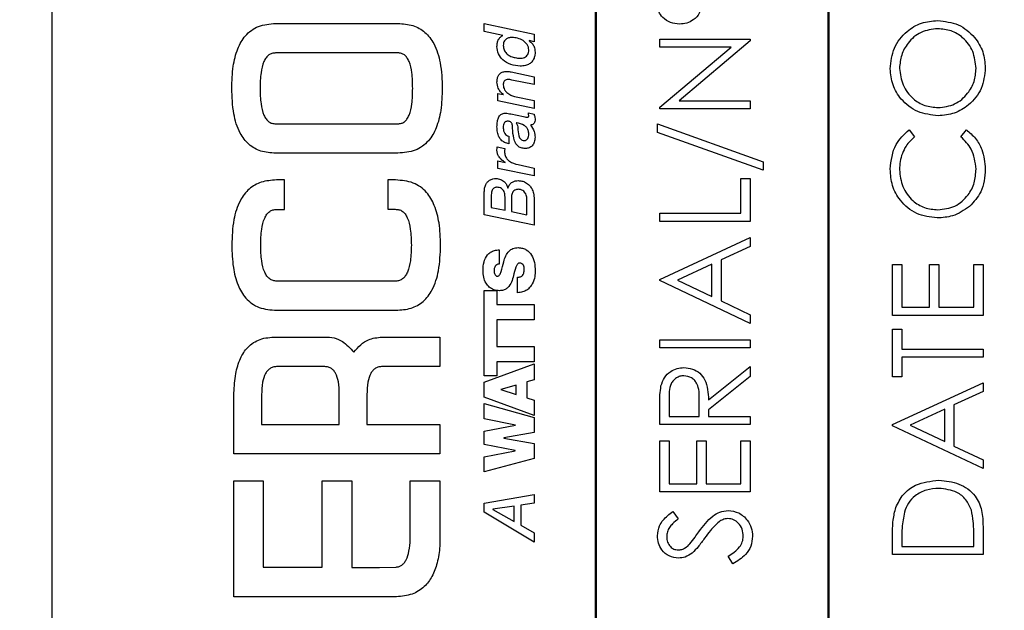
# Model space of a CAD drawing. Extents: x -75.7 to -64.9, y -45.5 to -37.3.
# Drawn here: x -68.2 to -68, y -38.1 to -38 of the extents above; entities that cross this region are included whole.
import ezdxf

# ---------------------------------------------------------------- set-up
doc = ezdxf.new("R2010")
doc.units = 0
doc.header["$LTSCALE"] = 0.125
doc.header["$MEASUREMENT"] = 0
doc.linetypes.add('PHANTOM', pattern=[0.5, 0.25, -0.05, 0.05, -0.05, 0.05, -0.05])
doc.layers.get('0').update_dxf_attribs({"linetype": 'CONTINUOUS'})

msp = doc.modelspace()

# ---------------------------------------------------------------- linework, layer by layer
at = {"color": 7, "linetype": 'Continuous'}
for p, q in [((-68.11132, -37.85149), (-68.11132, -38.37568)), ((-68.11112, -38.1388), (-68.11112, -37.85149)), ((-68.07395, -37.85149), (-68.07395, -38.1388)), ((-68.07375, -38.37568), (-68.07375, -37.85149)), ((-68.19852, -37.86146), (-68.19852, -38.36572)), ((-68.16261, -38.03944), (-68.14298, -38.03944)), ((-68.12912, -38.03944), (-68.12111, -38.04115)), ((-68.12912, -38.04072), (-68.12912, -38.03944)), ((-68.12612, -38.04136), (-68.12912, -38.04072)), ((-68.12612, -38.04138), (-68.12612, -38.04136)), ((-68.12111, -38.04115), (-68.12111, -38.04237)), ((-68.1219, -38.04219), (-68.12192, -38.04221)), ((-68.12111, -38.04237), (-68.1219, -38.04219)), ((-68.10094, -38.04195), (-68.08641, -38.04195)), ((-68.10094, -38.04326), (-68.10094, -38.04195)), ((-68.08641, -38.04225), (-68.09782, -38.05183)), ((-68.08641, -38.04195), (-68.08641, -38.04225)), ((-68.14298, -38.04417), (-68.16261, -38.04417)), ((-68.0895, -38.04326), (-68.10094, -38.04326)), ((-68.10094, -38.05286), (-68.0895, -38.04326)), ((-68.12481, -38.0472), (-68.12111, -38.04798)), ((-68.12111, -38.04926), (-68.12469, -38.04852)), ((-68.12111, -38.04798), (-68.12111, -38.04926)), ((-68.12691, -38.05068), (-68.12607, -38.05086)), ((-68.12691, -38.05188), (-68.12691, -38.05068)), ((-68.12607, -38.05086), (-68.12605, -38.05084)), ((-68.12111, -38.05308), (-68.12691, -38.05188)), ((-68.12425, -38.05115), (-68.12111, -38.0518)), ((-68.12111, -38.0518), (-68.12111, -38.05308)), ((-68.09782, -38.05183), (-68.08641, -38.05183)), ((-68.08641, -38.05183), (-68.08641, -38.05313)), ((-68.12485, -38.05396), (-68.1228, -38.05439)), ((-68.12203, -38.05378), (-68.12111, -38.05398)), ((-68.10094, -38.05313), (-68.10094, -38.05286)), ((-68.08641, -38.05313), (-68.10094, -38.05313)), ((-68.16261, -38.05554), (-68.14298, -38.05554)), ((-68.12396, -38.05538), (-68.12398, -38.05541)), ((-68.10131, -38.05555), (-68.08436, -38.06163)), ((-68.10131, -38.05693), (-68.10131, -38.05555)), ((-68.08436, -38.06301), (-68.10131, -38.05693)), ((-68.0609, -38.05649), (-68.06003, -38.05763)), ((-68.05258, -38.05763), (-68.05171, -38.05649)), ((-68.12515, -38.05755), (-68.12515, -38.05876)), ((-68.14298, -38.06025), (-68.16261, -38.06025)), ((-68.12704, -38.05925), (-68.12581, -38.05952)), ((-68.12691, -38.06151), (-68.12578, -38.06175)), ((-68.12691, -38.06272), (-68.12691, -38.06151)), ((-68.12578, -38.06175), (-68.12576, -38.06172)), ((-68.12368, -38.0621), (-68.12111, -38.06264)), ((-68.08436, -38.06163), (-68.08436, -38.06301)), ((-68.12111, -38.06392), (-68.12691, -38.06272)), ((-68.12111, -38.06264), (-68.12111, -38.06392)), ((-68.16118, -38.06456), (-68.16249, -38.06456)), ((-68.16118, -38.0693), (-68.16118, -38.06456)), ((-68.14335, -38.06456), (-68.1446, -38.06456)), ((-68.1446, -38.06456), (-68.1446, -38.06927)), ((-68.0879, -38.06431), (-68.08641, -38.06431)), ((-68.0879, -38.0699), (-68.0879, -38.06431)), ((-68.08641, -38.06431), (-68.08641, -38.07121)), ((-68.12912, -38.07013), (-68.12912, -38.06667)), ((-68.12534, -38.06586), (-68.12532, -38.06586)), ((-68.12798, -38.06696), (-68.12798, -38.06896)), ((-68.12577, -38.06942), (-68.12577, -38.06732)), ((-68.12476, -38.0675), (-68.12476, -38.06962)), ((-68.12226, -38.07015), (-68.12226, -38.06814)), ((-68.12111, -38.06767), (-68.12111, -38.07179)), ((-68.16243, -38.0693), (-68.16118, -38.0693)), ((-68.1446, -38.06927), (-68.14341, -38.06927)), ((-68.12798, -38.06896), (-68.12577, -38.06942)), ((-68.12476, -38.06962), (-68.12226, -38.07015)), ((-68.10094, -38.0699), (-68.0879, -38.0699)), ((-68.10094, -38.07121), (-68.10094, -38.0699)), ((-68.12111, -38.07179), (-68.12912, -38.07013)), ((-68.08641, -38.07121), (-68.10094, -38.07121)), ((-68.10094, -38.08052), (-68.08641, -38.07381)), ((-68.08641, -38.07381), (-68.08641, -38.07523)), ((-68.1267, -38.07576), (-68.1267, -38.07809)), ((-68.08641, -38.07523), (-68.09107, -38.07738)), ((-68.09107, -38.07738), (-68.09107, -38.08397)), ((-68.09256, -38.07807), (-68.09811, -38.08063)), ((-68.09256, -38.08326), (-68.09256, -38.07807)), ((-68.06357, -38.0781), (-68.06208, -38.0781)), ((-68.06357, -38.0863), (-68.06357, -38.0781)), ((-68.06208, -38.0781), (-68.06208, -38.08499)), ((-68.05761, -38.0781), (-68.05612, -38.0781)), ((-68.05761, -38.08499), (-68.05761, -38.0781)), ((-68.05612, -38.0781), (-68.05612, -38.08499)), ((-68.05053, -38.0781), (-68.04904, -38.0781)), ((-68.05053, -38.08499), (-68.05053, -38.0781)), ((-68.04904, -38.0781), (-68.04904, -38.0863)), ((-68.14331, -38.08079), (-68.16243, -38.08079)), ((-68.1238, -38.08265), (-68.1238, -38.08018)), ((-68.10094, -38.08071), (-68.10094, -38.08052)), ((-68.08641, -38.0876), (-68.10094, -38.08071)), ((-68.09811, -38.08063), (-68.09256, -38.08326)), ((-68.12912, -38.08231), (-68.12707, -38.08231)), ((-68.12912, -38.096), (-68.12912, -38.08231)), ((-68.12707, -38.08231), (-68.12707, -38.08456)), ((-68.09107, -38.08397), (-68.08641, -38.08618)), ((-68.16243, -38.08546), (-68.1433, -38.08546)), ((-68.12707, -38.08456), (-68.12111, -38.08456)), ((-68.12111, -38.08456), (-68.12111, -38.08702)), ((-68.06208, -38.08499), (-68.05761, -38.08499)), ((-68.05612, -38.08499), (-68.05053, -38.08499)), ((-68.12707, -38.08702), (-68.12707, -38.09129)), ((-68.12111, -38.08702), (-68.12707, -38.08702)), ((-68.08641, -38.08618), (-68.08641, -38.0876)), ((-68.04904, -38.0863), (-68.06357, -38.0863)), ((-68.06357, -38.08853), (-68.06208, -38.08853)), ((-68.06357, -38.09617), (-68.06357, -38.08853)), ((-68.06208, -38.08853), (-68.06208, -38.0917)), ((-68.16254, -38.08978), (-68.15469, -38.08978)), ((-68.14555, -38.08978), (-68.13624, -38.08978)), ((-68.13624, -38.08978), (-68.13624, -38.09451)), ((-68.10094, -38.09021), (-68.08641, -38.09021)), ((-68.10094, -38.09151), (-68.10094, -38.09021)), ((-68.08641, -38.09021), (-68.08641, -38.09151)), ((-68.12707, -38.09129), (-68.12111, -38.09129)), ((-68.12111, -38.09129), (-68.12111, -38.09376)), ((-68.08641, -38.09151), (-68.10094, -38.09151)), ((-68.06208, -38.0917), (-68.04904, -38.0917)), ((-68.04904, -38.0917), (-68.04904, -38.09301)), ((-68.12707, -38.09376), (-68.12707, -38.096)), ((-68.12111, -38.09376), (-68.12707, -38.09376)), ((-68.04904, -38.09301), (-68.06208, -38.09301)), ((-68.06208, -38.09301), (-68.06208, -38.09617)), ((-68.15483, -38.09451), (-68.16232, -38.09451)), ((-68.13624, -38.09451), (-68.14548, -38.09451)), ((-68.12912, -38.097), (-68.12111, -38.09408)), ((-68.12111, -38.09408), (-68.12111, -38.09664)), ((-68.09312, -38.09984), (-68.08641, -38.0945)), ((-68.08641, -38.0945), (-68.08641, -38.09611)), ((-68.12707, -38.096), (-68.12912, -38.096)), ((-68.12111, -38.09664), (-68.12226, -38.09698)), ((-68.08641, -38.09611), (-68.09312, -38.10145)), ((-68.06208, -38.09617), (-68.06357, -38.09617)), ((-68.12912, -38.09941), (-68.12912, -38.097)), ((-68.12397, -38.09747), (-68.12644, -38.09819)), ((-68.12644, -38.09819), (-68.12644, -38.09821)), ((-68.12644, -38.09821), (-68.12397, -38.09898)), ((-68.12397, -38.09898), (-68.12397, -38.09747)), ((-68.12226, -38.09698), (-68.12226, -38.09952)), ((-68.06357, -38.10381), (-68.04904, -38.0971)), ((-68.04904, -38.09852), (-68.0537, -38.10067)), ((-68.04904, -38.0971), (-68.04904, -38.09852)), ((-68.1693, -38.10851), (-68.1693, -38.09873)), ((-68.16485, -38.09903), (-68.16485, -38.10383)), ((-68.15238, -38.10383), (-68.15238, -38.09892)), ((-68.14794, -38.09899), (-68.14794, -38.10383)), ((-68.12111, -38.10236), (-68.12912, -38.09941)), ((-68.12226, -38.09952), (-68.12111, -38.09988)), ((-68.12111, -38.09988), (-68.12111, -38.10236)), ((-68.09945, -38.09978), (-68.09945, -38.10251)), ((-68.09461, -38.10251), (-68.09459, -38.09985)), ((-68.12912, -38.10289), (-68.12912, -38.10045)), ((-68.12912, -38.10045), (-68.12111, -38.1027)), ((-68.10094, -38.10381), (-68.10094, -38.1009)), ((-68.09312, -38.10145), (-68.09312, -38.10251)), ((-68.05519, -38.10136), (-68.06074, -38.10392)), ((-68.05519, -38.10655), (-68.05519, -38.10136)), ((-68.0537, -38.10067), (-68.0537, -38.10726)), ((-68.12411, -38.10389), (-68.12912, -38.10289)), ((-68.12111, -38.1027), (-68.12111, -38.1051)), ((-68.09945, -38.10251), (-68.09461, -38.10251)), ((-68.09312, -38.10251), (-68.08641, -38.10251)), ((-68.08641, -38.10251), (-68.08641, -38.10381)), ((-68.16485, -38.10383), (-68.15238, -38.10383)), ((-68.14794, -38.10383), (-68.13624, -38.10383)), ((-68.13624, -38.10383), (-68.13624, -38.10851)), ((-68.12912, -38.10485), (-68.12411, -38.10391)), ((-68.12912, -38.10703), (-68.12912, -38.10485)), ((-68.12411, -38.10391), (-68.12411, -38.10389)), ((-68.08641, -38.10381), (-68.10094, -38.10381)), ((-68.06357, -38.104), (-68.06357, -38.10381)), ((-68.04904, -38.11089), (-68.06357, -38.104)), ((-68.06074, -38.10392), (-68.05519, -38.10655)), ((-68.12111, -38.1051), (-68.12599, -38.10596)), ((-68.12599, -38.10596), (-68.12599, -38.10599)), ((-68.12599, -38.10599), (-68.12111, -38.10683)), ((-68.10094, -38.10642), (-68.09945, -38.10642)), ((-68.10094, -38.11462), (-68.10094, -38.10642)), ((-68.09945, -38.10642), (-68.09945, -38.11331)), ((-68.09498, -38.10642), (-68.09349, -38.10642)), ((-68.09498, -38.11331), (-68.09498, -38.10642)), ((-68.09349, -38.10642), (-68.09349, -38.11331)), ((-68.0879, -38.10642), (-68.08641, -38.10642)), ((-68.0879, -38.11331), (-68.0879, -38.10642)), ((-68.08641, -38.10642), (-68.08641, -38.11462)), ((-68.12417, -38.10799), (-68.12912, -38.10703)), ((-68.12912, -38.10899), (-68.12417, -38.10802)), ((-68.12417, -38.10802), (-68.12417, -38.10799)), ((-68.12111, -38.10683), (-68.12111, -38.10924)), ((-68.0537, -38.10726), (-68.04904, -38.10947)), ((-68.13624, -38.10851), (-68.1693, -38.10851)), ((-68.12912, -38.11142), (-68.12912, -38.10899)), ((-68.12111, -38.10924), (-68.12912, -38.11142)), ((-68.04904, -38.10947), (-68.04904, -38.11089)), ((-68.16932, -38.11282), (-68.16459, -38.11282)), ((-68.16932, -38.13146), (-68.16932, -38.11282)), ((-68.16459, -38.11282), (-68.16459, -38.12673)), ((-68.15516, -38.11282), (-68.15039, -38.11282)), ((-68.15516, -38.12673), (-68.15516, -38.11282)), ((-68.15039, -38.11282), (-68.15039, -38.12677)), ((-68.141, -38.11282), (-68.13624, -38.11282)), ((-68.141, -38.12225), (-68.141, -38.11282)), ((-68.13624, -38.11282), (-68.13624, -38.12332)), ((-68.09945, -38.11331), (-68.09498, -38.11331)), ((-68.09349, -38.11331), (-68.0879, -38.11331)), ((-68.12912, -38.11641), (-68.12111, -38.11502)), ((-68.12111, -38.11502), (-68.12111, -38.11644)), ((-68.08641, -38.11462), (-68.10094, -38.11462)), ((-68.12912, -38.11789), (-68.12912, -38.11641)), ((-68.1243, -38.11691), (-68.12771, -38.11741)), ((-68.12771, -38.11741), (-68.12771, -38.11743)), ((-68.12771, -38.11743), (-68.1243, -38.11936)), ((-68.1243, -38.11936), (-68.1243, -38.11691)), ((-68.12111, -38.11644), (-68.12323, -38.11677)), ((-68.12323, -38.11677), (-68.12323, -38.11995)), ((-68.12111, -38.12269), (-68.12912, -38.11789)), ((-68.09885, -38.11779), (-68.09796, -38.11896)), ((-68.12323, -38.11995), (-68.12111, -38.12119)), ((-68.04904, -38.12018), (-68.04904, -38.12468)), ((-68.12111, -38.12119), (-68.12111, -38.12269)), ((-68.06357, -38.12468), (-68.06357, -38.12175)), ((-68.05053, -38.12338), (-68.05053, -38.12171)), ((-68.06208, -38.12235), (-68.06208, -38.12338)), ((-68.06208, -38.12338), (-68.05053, -38.12338)), ((-68.08921, -38.12617), (-68.08995, -38.12494)), ((-68.04904, -38.12468), (-68.06357, -38.12468)), ((-68.16459, -38.12673), (-68.15516, -38.12673)), ((-68.15039, -38.12677), (-68.14592, -38.12677)), ((-68.14592, -38.12677), (-68.14328, -38.12669)), ((-68.1432, -38.13146), (-68.16932, -38.13146))]:
    msp.add_line(p, q, dxfattribs=at)
at = {"color": 7, "linetype": 'PHANTOM', "ltscale": 8}
msp.add_circle((-67.69738, -38.12082), 0.71955, dxfattribs=at)
at = {"color": 7, "linetype": 'Continuous'}
for points, knots in [([(-68.09775, -38.03953), (-68.09825, -38.03949), (-68.09925, -38.0394), (-68.10042, -38.03859), (-68.10119, -38.03754), (-68.10127, -38.03676), (-68.10131, -38.03637)], [0, 0, 0, 0, 0.280231, 0.559911, 0.780031, 1, 1, 1, 1]), ([(-68.09423, -38.03637), (-68.0943, -38.03686), (-68.09444, -38.03785), (-68.09545, -38.03888), (-68.09659, -38.03945), (-68.09737, -38.0395), (-68.09775, -38.03953)], [0, 0, 0, 0, 0.278945, 0.558737, 0.779223, 1, 1, 1, 1]), ([(-68.16965, -38.04985), (-68.16961, -38.04866), (-68.16955, -38.04651), (-68.16884, -38.04361), (-68.16756, -38.04128), (-68.16537, -38.03965), (-68.16356, -38.03951), (-68.16261, -38.03944)], [0, 0, 0, 0, 0.2496683, 0.4537814, 0.6231873, 0.8032754, 1, 1, 1, 1]), ([(-68.14298, -38.03944), (-68.14216, -38.03949), (-68.1406, -38.03959), (-68.13852, -38.04077), (-68.13694, -38.04288), (-68.13599, -38.04602), (-68.1359, -38.04847), (-68.13585, -38.04985)], [0, 0, 0, 0, 0.170483, 0.324256, 0.485242, 0.712373, 1, 1, 1, 1]), ([(-68.06394, -38.0467), (-68.06382, -38.04557), (-68.06359, -38.04329), (-68.06152, -38.04074), (-68.05899, -38.0392), (-68.0572, -38.03905), (-68.05631, -38.03897)], [0, 0, 0, 0, 0.279767, 0.559358, 0.779571, 1, 1, 1, 1]), ([(-68.05631, -38.03897), (-68.05518, -38.0391), (-68.05293, -38.03936), (-68.05043, -38.04143), (-68.04889, -38.04393), (-68.04874, -38.0457), (-68.04867, -38.04659)], [0, 0, 0, 0, 0.2796304, 0.5593429, 0.7795972, 1, 1, 1, 1]), ([(-68.12707, -38.04313), (-68.12706, -38.04292), (-68.12704, -38.04252), (-68.12685, -38.042), (-68.12653, -38.0416), (-68.12626, -38.04146), (-68.12612, -38.04138)], [0, 0, 0, 0, 0.294754, 0.567009, 0.77616, 1, 1, 1, 1]), ([(-68.05631, -38.04028), (-68.05724, -38.04039), (-68.05908, -38.04061), (-68.06108, -38.04238), (-68.06224, -38.04447), (-68.06238, -38.04592), (-68.06245, -38.04664)], [0, 0, 0, 0, 0.279468, 0.55887, 0.779516, 1, 1, 1, 1]), ([(-68.05016, -38.04664), (-68.05026, -38.04572), (-68.05047, -38.04387), (-68.05206, -38.04173), (-68.05413, -38.04048), (-68.05559, -38.04034), (-68.05631, -38.04028)], [0, 0, 0, 0, 0.27983, 0.559389, 0.779654, 1, 1, 1, 1]), ([(-68.12333, -38.04628), (-68.12385, -38.04623), (-68.12488, -38.04614), (-68.12611, -38.0454), (-68.12693, -38.04434), (-68.12702, -38.04354), (-68.12707, -38.04313)], [0, 0, 0, 0, 0.286997, 0.562979, 0.77485, 1, 1, 1, 1]), ([(-68.12196, -38.04368), (-68.12198, -38.04353), (-68.122, -38.04322), (-68.12228, -38.04267), (-68.12287, -38.04214), (-68.12373, -38.04179), (-68.12454, -38.04167), (-68.1252, -38.04173), (-68.12562, -38.04194), (-68.12589, -38.04224), (-68.12604, -38.04258), (-68.12605, -38.04284), (-68.12606, -38.04297)], [0, 0, 0, 0, 0.0801828, 0.1564713, 0.3114983, 0.4748252, 0.6332707, 0.7266477, 0.8119713, 0.8682652, 0.9290892, 1, 1, 1, 1]), ([(-68.12606, -38.04297), (-68.12603, -38.04322), (-68.12599, -38.04369), (-68.12556, -38.04428), (-68.12499, -38.04467), (-68.12431, -38.04491), (-68.12364, -38.04501), (-68.12307, -38.04501), (-68.12264, -38.0449), (-68.12232, -38.0447), (-68.12211, -38.04441), (-68.12198, -38.04407), (-68.12197, -38.04382), (-68.12196, -38.04368)], [0, 0, 0, 0, 0.122672, 0.23524, 0.350161, 0.470932, 0.594969, 0.687755, 0.756402, 0.818401, 0.872993, 0.932115, 1, 1, 1, 1]), ([(-68.12192, -38.04221), (-68.12174, -38.04235), (-68.1214, -38.04261), (-68.12102, -38.04324), (-68.12098, -38.04373), (-68.12095, -38.04403)], [0, 0, 0, 0, 0.31812, 0.590546, 1, 1, 1, 1]), ([(-68.16261, -38.04417), (-68.16281, -38.04418), (-68.1632, -38.0442), (-68.16374, -38.04448), (-68.16418, -38.04495), (-68.16468, -38.04588), (-68.16505, -38.04756), (-68.16509, -38.04901), (-68.16511, -38.04985)], [0, 0, 0, 0, 0.086222, 0.169278, 0.258891, 0.362962, 0.632474, 1, 1, 1, 1]), ([(-68.1406, -38.04985), (-68.14062, -38.04901), (-68.14065, -38.04755), (-68.141, -38.04588), (-68.14148, -38.04494), (-68.1419, -38.04448), (-68.14242, -38.0442), (-68.14279, -38.04418), (-68.14298, -38.04417)], [0, 0, 0, 0, 0.3720873, 0.6438014, 0.7476999, 0.8360612, 0.9167911, 1, 1, 1, 1]), ([(-68.12095, -38.04403), (-68.12096, -38.04418), (-68.12097, -38.04452), (-68.12111, -38.04506), (-68.12141, -38.04558), (-68.1219, -38.04598), (-68.12255, -38.04624), (-68.12305, -38.04627), (-68.12333, -38.04628)], [0, 0, 0, 0, 0.1217032, 0.2739616, 0.444601, 0.5951923, 0.7738388, 1, 1, 1, 1]), ([(-68.12707, -38.04884), (-68.12706, -38.04865), (-68.12704, -38.04828), (-68.12686, -38.0478), (-68.12655, -38.04742), (-68.12609, -38.04718), (-68.12572, -38.04716), (-68.12553, -38.04715)], [0, 0, 0, 0, 0.227285, 0.41629, 0.58424, 0.780816, 1, 1, 1, 1]), ([(-68.12553, -38.04715), (-68.1254, -38.04715), (-68.12516, -38.04715), (-68.12492, -38.04719), (-68.12481, -38.0472)], [0, 0, 0, 0, 0.567701, 1, 1, 1, 1]), ([(-68.05624, -38.05425), (-68.05736, -38.05412), (-68.0596, -38.05385), (-68.06216, -38.05186), (-68.06368, -38.04935), (-68.06386, -38.04759), (-68.06394, -38.0467)], [0, 0, 0, 0, 0.279731, 0.559327, 0.77968, 1, 1, 1, 1]), ([(-68.06245, -38.04664), (-68.06233, -38.04756), (-68.0621, -38.04939), (-68.06048, -38.05149), (-68.05842, -38.05275), (-68.05697, -38.05288), (-68.05625, -38.05295)], [0, 0, 0, 0, 0.279627, 0.55935, 0.77963, 1, 1, 1, 1]), ([(-68.05625, -38.05295), (-68.05533, -38.05283), (-68.0535, -38.05261), (-68.05152, -38.05086), (-68.05033, -38.0488), (-68.05022, -38.04736), (-68.05016, -38.04664)], [0, 0, 0, 0, 0.279416, 0.559077, 0.779478, 1, 1, 1, 1]), ([(-68.04867, -38.04659), (-68.04879, -38.04771), (-68.04904, -38.04997), (-68.05109, -38.05247), (-68.05359, -38.05402), (-68.05536, -38.05417), (-68.05624, -38.05425)], [0, 0, 0, 0, 0.2796633, 0.5593539, 0.7796364, 1, 1, 1, 1]), ([(-68.12605, -38.05084), (-68.12622, -38.0507), (-68.12655, -38.05042), (-68.12696, -38.04974), (-68.12703, -38.04919), (-68.12707, -38.04884)], [0, 0, 0, 0, 0.2811656, 0.5592033, 1, 1, 1, 1]), ([(-68.12523, -38.04843), (-68.1253, -38.04843), (-68.12547, -38.04843), (-68.12569, -38.04849), (-68.12586, -38.04862), (-68.12597, -38.04879), (-68.12605, -38.04903), (-68.12606, -38.04921), (-68.12606, -38.04931)], [0, 0, 0, 0, 0.149817, 0.356217, 0.47493, 0.612055, 0.781585, 1, 1, 1, 1]), ([(-68.12606, -38.04931), (-68.12605, -38.04945), (-68.12603, -38.04971), (-68.12584, -38.05014), (-68.12563, -38.05038), (-68.1255, -38.05053)], [0, 0, 0, 0, 0.293834, 0.571187, 1, 1, 1, 1]), ([(-68.12469, -38.04852), (-68.1248, -38.04849), (-68.12497, -38.04845), (-68.12515, -38.04843), (-68.12523, -38.04843)], [0, 0, 0, 0, 0.58858, 1, 1, 1, 1]), ([(-68.16261, -38.06025), (-68.16342, -38.0602), (-68.16496, -38.06011), (-68.16702, -38.05892), (-68.16858, -38.05681), (-68.16952, -38.05367), (-68.1696, -38.05122), (-68.16965, -38.04985)], [0, 0, 0, 0, 0.169148, 0.322153, 0.48312, 0.711034, 1, 1, 1, 1]), ([(-68.16511, -38.04985), (-68.16509, -38.05068), (-68.16505, -38.05214), (-68.16468, -38.05381), (-68.16418, -38.05475), (-68.16374, -38.05522), (-68.1632, -38.05551), (-68.16281, -38.05553), (-68.16261, -38.05554)], [0, 0, 0, 0, 0.367078, 0.636635, 0.740868, 0.830669, 0.913839, 1, 1, 1, 1]), ([(-68.13585, -38.04985), (-68.13589, -38.05103), (-68.13596, -38.05319), (-68.13667, -38.05609), (-68.13798, -38.05842), (-68.14019, -38.06005), (-68.14202, -38.06018), (-68.14298, -38.06025)], [0, 0, 0, 0, 0.248501, 0.451817, 0.620989, 0.801749, 1, 1, 1, 1]), ([(-68.14298, -38.05554), (-68.14279, -38.05553), (-68.14242, -38.05551), (-68.1419, -38.05522), (-68.14148, -38.05476), (-68.141, -38.05382), (-68.14065, -38.05214), (-68.14062, -38.05069), (-68.1406, -38.04985)], [0, 0, 0, 0, 0.0831501, 0.1640043, 0.2525624, 0.3566261, 0.6283788, 1, 1, 1, 1]), ([(-68.1255, -38.05053), (-68.12529, -38.05068), (-68.12492, -38.05097), (-68.12446, -38.0511), (-68.12425, -38.05115)], [0, 0, 0, 0, 0.544168, 1, 1, 1, 1]), ([(-68.12707, -38.05602), (-68.12706, -38.05574), (-68.12705, -38.05525), (-68.12689, -38.05465), (-68.12668, -38.05427), (-68.12646, -38.05404), (-68.1262, -38.05391), (-68.12595, -38.05385), (-68.12579, -38.05385), (-68.12572, -38.05385)], [0, 0, 0, 0, 0.2939673, 0.5068821, 0.6331237, 0.7354452, 0.8381776, 0.9269065, 1, 1, 1, 1]), ([(-68.12572, -38.05385), (-68.12557, -38.05385), (-68.12528, -38.05387), (-68.12499, -38.05393), (-68.12485, -38.05396)], [0, 0, 0, 0, 0.507833, 1, 1, 1, 1]), ([(-68.12222, -38.0545), (-68.1222, -38.0545), (-68.12214, -38.05449), (-68.12207, -38.05447), (-68.12202, -38.05443), (-68.12199, -38.05437), (-68.12197, -38.0543), (-68.12197, -38.05425), (-68.12196, -38.05423)], [0, 0, 0, 0, 0.191865, 0.361003, 0.521096, 0.655857, 0.811908, 1, 1, 1, 1]), ([(-68.12196, -38.05423), (-68.12198, -38.05414), (-68.122, -38.05399), (-68.12202, -38.05384), (-68.12203, -38.05378)], [0, 0, 0, 0, 0.559952, 1, 1, 1, 1]), ([(-68.12111, -38.05398), (-68.12107, -38.05417), (-68.12098, -38.05449), (-68.12096, -38.05483), (-68.12095, -38.05498)], [0, 0, 0, 0, 0.560533, 1, 1, 1, 1]), ([(-68.12536, -38.05513), (-68.12543, -38.05513), (-68.12555, -38.05514), (-68.12571, -38.0552), (-68.12583, -38.05529), (-68.12596, -38.05546), (-68.12605, -38.05574), (-68.12606, -38.05598), (-68.12606, -38.0561)], [0, 0, 0, 0, 0.138584, 0.258646, 0.370069, 0.481546, 0.723751, 1, 1, 1, 1]), ([(-68.1246, -38.0558), (-68.12461, -38.05572), (-68.12463, -38.05557), (-68.12473, -38.05538), (-68.12489, -38.05523), (-68.12511, -38.05514), (-68.12527, -38.05513), (-68.12536, -38.05513)], [0, 0, 0, 0, 0.207418, 0.387244, 0.556499, 0.764502, 1, 1, 1, 1]), ([(-68.1245, -38.05708), (-68.12452, -38.05684), (-68.12455, -38.05641), (-68.12458, -38.05598), (-68.1246, -38.0558)], [0, 0, 0, 0, 0.563359, 1, 1, 1, 1]), ([(-68.12398, -38.05541), (-68.12394, -38.05547), (-68.12384, -38.05559), (-68.12376, -38.05587), (-68.12373, -38.05607), (-68.12372, -38.0562)], [0, 0, 0, 0, 0.259116, 0.542841, 1, 1, 1, 1]), ([(-68.12196, -38.05721), (-68.12198, -38.057), (-68.122, -38.05662), (-68.12228, -38.05612), (-68.12289, -38.05559), (-68.12351, -38.05547), (-68.12396, -38.05538)], [0, 0, 0, 0, 0.207143, 0.382834, 0.552744, 1, 1, 1, 1]), ([(-68.1228, -38.05439), (-68.12268, -38.05442), (-68.12249, -38.05447), (-68.1223, -38.05449), (-68.12222, -38.0545)], [0, 0, 0, 0, 0.601317, 1, 1, 1, 1]), ([(-68.12095, -38.05498), (-68.12097, -38.05509), (-68.12099, -38.05532), (-68.12118, -38.05557), (-68.12143, -38.05572), (-68.1216, -38.05574), (-68.1217, -38.05575)], [0, 0, 0, 0, 0.287527, 0.552792, 0.766173, 1, 1, 1, 1]), ([(-68.1217, -38.05575), (-68.12146, -38.05608), (-68.12103, -38.05667), (-68.12098, -38.05739), (-68.12095, -38.05771)], [0, 0, 0, 0, 0.557922, 1, 1, 1, 1]), ([(-68.12515, -38.05876), (-68.12539, -38.0587), (-68.12585, -38.05858), (-68.12641, -38.05817), (-68.1268, -38.0576), (-68.12704, -38.05686), (-68.12706, -38.05631), (-68.12707, -38.05602)], [0, 0, 0, 0, 0.203138, 0.380624, 0.551742, 0.764524, 1, 1, 1, 1]), ([(-68.12606, -38.0561), (-68.12605, -38.05629), (-68.12604, -38.05664), (-68.12587, -38.05709), (-68.12555, -38.05742), (-68.12529, -38.0575), (-68.12515, -38.05755)], [0, 0, 0, 0, 0.296537, 0.561053, 0.765616, 1, 1, 1, 1]), ([(-68.1225, -38.05951), (-68.12274, -38.05949), (-68.12319, -38.05946), (-68.12376, -38.05911), (-68.12434, -38.05836), (-68.12443, -38.05761), (-68.1245, -38.05708)], [0, 0, 0, 0, 0.203027, 0.378453, 0.551037, 1, 1, 1, 1]), ([(-68.12372, -38.0562), (-68.1237, -38.05664), (-68.12367, -38.05718), (-68.12345, -38.05778), (-68.12328, -38.05803), (-68.12302, -38.05821), (-68.12281, -38.05822), (-68.12271, -38.05823)], [0, 0, 0, 0, 0.515386, 0.640866, 0.757283, 0.871336, 1, 1, 1, 1]), ([(-68.12271, -38.05823), (-68.12264, -38.05823), (-68.12252, -38.05822), (-68.1223, -38.05813), (-68.1221, -38.0579), (-68.12198, -38.05757), (-68.12197, -38.05733), (-68.12196, -38.05721)], [0, 0, 0, 0, 0.137902, 0.261037, 0.49606, 0.744864, 1, 1, 1, 1]), ([(-68.06394, -38.06283), (-68.06379, -38.06143), (-68.06351, -38.05894), (-68.0617, -38.05724), (-68.0609, -38.05649)], [0, 0, 0, 0, 0.559517, 1, 1, 1, 1]), ([(-68.05171, -38.05649), (-68.0512, -38.05693), (-68.05017, -38.05783), (-68.04894, -38.05999), (-68.04877, -38.06174), (-68.04867, -38.06281)], [0, 0, 0, 0, 0.28041, 0.560795, 1, 1, 1, 1]), ([(-68.12095, -38.05771), (-68.12098, -38.05796), (-68.12102, -38.05846), (-68.12137, -38.05907), (-68.1219, -38.05945), (-68.1223, -38.05949), (-68.1225, -38.05951)], [0, 0, 0, 0, 0.290432, 0.560037, 0.769051, 1, 1, 1, 1]), ([(-68.06003, -38.05763), (-68.06053, -38.0581), (-68.06134, -38.05888), (-68.06203, -38.0603), (-68.06239, -38.06158), (-68.06243, -38.06247), (-68.06245, -38.06291)], [0, 0, 0, 0, 0.339327, 0.559466, 0.779727, 1, 1, 1, 1]), ([(-68.05016, -38.06282), (-68.05029, -38.06169), (-68.05054, -38.05968), (-68.05195, -38.05826), (-68.05258, -38.05763)], [0, 0, 0, 0, 0.558772, 1, 1, 1, 1]), ([(-68.12707, -38.05987), (-68.12707, -38.05976), (-68.12707, -38.05955), (-68.12705, -38.05934), (-68.12704, -38.05925)], [0, 0, 0, 0, 0.559045, 1, 1, 1, 1]), ([(-68.12576, -38.06172), (-68.12594, -38.06161), (-68.12631, -38.06137), (-68.12673, -38.0609), (-68.12701, -38.06039), (-68.12705, -38.06004), (-68.12707, -38.05987)], [0, 0, 0, 0, 0.273827, 0.561047, 0.782935, 1, 1, 1, 1]), ([(-68.12581, -38.05952), (-68.12583, -38.05961), (-68.12585, -38.05976), (-68.12586, -38.05991), (-68.12586, -38.05997)], [0, 0, 0, 0, 0.562208, 1, 1, 1, 1]), ([(-68.12586, -38.05997), (-68.12584, -38.0602), (-68.12581, -38.06062), (-68.12551, -38.06118), (-68.12485, -38.06179), (-68.12417, -38.06197), (-68.12368, -38.0621)], [0, 0, 0, 0, 0.202113, 0.380107, 0.554669, 1, 1, 1, 1]), ([(-68.05639, -38.07065), (-68.05753, -38.07051), (-68.05981, -38.07025), (-68.0623, -38.0681), (-68.06375, -38.06551), (-68.06388, -38.06372), (-68.06394, -38.06283)], [0, 0, 0, 0, 0.279512, 0.55908, 0.779374, 1, 1, 1, 1]), ([(-68.06245, -38.06291), (-68.06235, -38.06384), (-68.06213, -38.06569), (-68.06056, -38.06786), (-68.05848, -38.06914), (-68.05702, -38.06928), (-68.05629, -38.06934)], [0, 0, 0, 0, 0.279856, 0.559519, 0.779686, 1, 1, 1, 1]), ([(-68.05629, -38.06934), (-68.05535, -38.06923), (-68.05347, -38.06901), (-68.05144, -38.06719), (-68.05031, -38.06503), (-68.05021, -38.06356), (-68.05016, -38.06282)], [0, 0, 0, 0, 0.279434, 0.558921, 0.779283, 1, 1, 1, 1]), ([(-68.04867, -38.06281), (-68.04877, -38.06409), (-68.04897, -38.06639), (-68.05052, -38.06807), (-68.05121, -38.0688)], [0, 0, 0, 0, 0.559804, 1, 1, 1, 1]), ([(-68.16249, -38.06456), (-68.16331, -38.06462), (-68.16488, -38.06473), (-68.16697, -38.06593), (-68.16856, -38.06805), (-68.16951, -38.07119), (-68.1696, -38.07364), (-68.16965, -38.07501)], [0, 0, 0, 0, 0.1709511, 0.3253234, 0.4866401, 0.7134744, 1, 1, 1, 1]), ([(-68.13612, -38.07501), (-68.13616, -38.07382), (-68.13623, -38.07166), (-68.13696, -38.06875), (-68.13828, -38.0664), (-68.14053, -38.06477), (-68.14238, -38.06463), (-68.14335, -38.06456)], [0, 0, 0, 0, 0.247577, 0.450262, 0.619249, 0.800543, 1, 1, 1, 1]), ([(-68.12912, -38.06667), (-68.12911, -38.06641), (-68.12909, -38.06594), (-68.1289, -38.06532), (-68.12862, -38.06488), (-68.12823, -38.06455), (-68.12776, -38.06436), (-68.12741, -38.06433), (-68.12725, -38.06433)], [0, 0, 0, 0, 0.2317441, 0.4137415, 0.5617089, 0.6887676, 0.8618583, 1, 1, 1, 1]), ([(-68.12725, -38.06433), (-68.12699, -38.06435), (-68.12649, -38.0644), (-68.1259, -38.06478), (-68.12549, -38.06529), (-68.12539, -38.06567), (-68.12534, -38.06586)], [0, 0, 0, 0, 0.286153, 0.559207, 0.774019, 1, 1, 1, 1]), ([(-68.12532, -38.06586), (-68.12524, -38.06566), (-68.12509, -38.06527), (-68.12464, -38.06488), (-68.12414, -38.06469), (-68.12381, -38.06467), (-68.12364, -38.06466)], [0, 0, 0, 0, 0.292632, 0.554656, 0.766286, 1, 1, 1, 1]), ([(-68.12364, -38.06466), (-68.12346, -38.06468), (-68.12305, -38.06471), (-68.12244, -38.06494), (-68.12187, -38.06536), (-68.12144, -38.06597), (-68.12116, -38.06675), (-68.12113, -38.06734), (-68.12111, -38.06767)], [0, 0, 0, 0, 0.123431, 0.273784, 0.444725, 0.597919, 0.778223, 1, 1, 1, 1]), ([(-68.12702, -38.06573), (-68.12709, -38.06573), (-68.12725, -38.06574), (-68.12748, -38.06581), (-68.1277, -38.06597), (-68.12786, -38.06622), (-68.12796, -38.06656), (-68.12797, -38.06682), (-68.12798, -38.06696)], [0, 0, 0, 0, 0.117372, 0.255693, 0.413397, 0.562857, 0.75217, 1, 1, 1, 1]), ([(-68.12577, -38.06732), (-68.12578, -38.06715), (-68.12579, -38.06684), (-68.12591, -38.06643), (-68.12609, -38.06613), (-68.12635, -38.06589), (-68.12667, -38.06575), (-68.12691, -38.06574), (-68.12702, -38.06573)], [0, 0, 0, 0, 0.2267589, 0.4068071, 0.5543971, 0.6816431, 0.8561209, 1, 1, 1, 1]), ([(-68.1235, -38.06607), (-68.12359, -38.06606), (-68.12378, -38.06605), (-68.12408, -38.06611), (-68.12435, -38.06627), (-68.12454, -38.06649), (-68.12466, -38.06676), (-68.12475, -38.0671), (-68.12475, -38.06736), (-68.12476, -38.0675)], [0, 0, 0, 0, 0.115681, 0.25661, 0.416006, 0.524689, 0.652353, 0.807768, 1, 1, 1, 1]), ([(-68.12226, -38.06814), (-68.12226, -38.06797), (-68.12225, -38.06758), (-68.12233, -38.06707), (-68.12252, -38.06664), (-68.12275, -38.06636), (-68.12308, -38.06614), (-68.12335, -38.06609), (-68.1235, -38.06607)], [0, 0, 0, 0, 0.186905, 0.435664, 0.56552, 0.696656, 0.836358, 1, 1, 1, 1]), ([(-68.165, -38.07501), (-68.16498, -38.07417), (-68.16494, -38.0727), (-68.16456, -38.07101), (-68.16404, -38.07006), (-68.16359, -38.0696), (-68.16303, -38.06932), (-68.16263, -38.06931), (-68.16243, -38.0693)], [0, 0, 0, 0, 0.36722, 0.635874, 0.739565, 0.829089, 0.912612, 1, 1, 1, 1]), ([(-68.14341, -38.06927), (-68.14321, -38.06927), (-68.1428, -38.06928), (-68.14224, -38.06955), (-68.14179, -38.07001), (-68.14126, -38.07096), (-68.14088, -38.07267), (-68.14084, -38.07416), (-68.14082, -38.07501)], [0, 0, 0, 0, 0.087354, 0.17056, 0.259684, 0.363074, 0.631753, 1, 1, 1, 1]), ([(-68.05121, -38.0688), (-68.05209, -38.06941), (-68.05366, -38.07048), (-68.05555, -38.0706), (-68.05639, -38.07065)], [0, 0, 0, 0, 0.559029, 1, 1, 1, 1]), ([(-68.16965, -38.07501), (-68.16961, -38.07621), (-68.16954, -38.07839), (-68.16882, -38.08131), (-68.1675, -38.08366), (-68.16525, -38.08529), (-68.1634, -38.0854), (-68.16243, -38.08546)], [0, 0, 0, 0, 0.248742, 0.451941, 0.620782, 0.8013, 1, 1, 1, 1]), ([(-68.16243, -38.08079), (-68.16263, -38.08078), (-68.16303, -38.08075), (-68.16359, -38.08046), (-68.16404, -38.07999), (-68.16456, -38.07904), (-68.16494, -38.07734), (-68.16498, -38.07586), (-68.165, -38.07501)], [0, 0, 0, 0, 0.087154, 0.171037, 0.261183, 0.365421, 0.634252, 1, 1, 1, 1]), ([(-68.14082, -38.07501), (-68.14084, -38.07585), (-68.14087, -38.07731), (-68.14125, -38.079), (-68.14175, -38.07995), (-68.14219, -38.08043), (-68.14272, -38.08073), (-68.14311, -38.08077), (-68.14331, -38.08079)], [0, 0, 0, 0, 0.365064, 0.634758, 0.739679, 0.830303, 0.914015, 1, 1, 1, 1]), ([(-68.1433, -38.08546), (-68.14247, -38.08541), (-68.1409, -38.08532), (-68.1388, -38.08413), (-68.13722, -38.08201), (-68.13626, -38.07886), (-68.13617, -38.07639), (-68.13612, -38.07501)], [0, 0, 0, 0, 0.170698, 0.324592, 0.48558, 0.712585, 1, 1, 1, 1]), ([(-68.12931, -38.0791), (-68.12929, -38.07864), (-68.12924, -38.07775), (-68.12876, -38.07671), (-68.12811, -38.07613), (-68.12745, -38.07583), (-68.12696, -38.07578), (-68.1267, -38.07576)], [0, 0, 0, 0, 0.292726, 0.556295, 0.691179, 0.834959, 1, 1, 1, 1]), ([(-68.12599, -38.07768), (-68.1259, -38.07736), (-68.12571, -38.07675), (-68.12523, -38.07599), (-68.12451, -38.07549), (-68.12397, -38.07545), (-68.12368, -38.07542)], [0, 0, 0, 0, 0.279948, 0.546619, 0.756424, 1, 1, 1, 1]), ([(-68.12368, -38.07542), (-68.12344, -38.07544), (-68.12298, -38.07547), (-68.12218, -38.07579), (-68.12143, -38.07658), (-68.12099, -38.07781), (-68.12095, -38.07868), (-68.12092, -38.07913)], [0, 0, 0, 0, 0.139463, 0.263174, 0.49586, 0.741821, 1, 1, 1, 1]), ([(-68.127, -38.08), (-68.12693, -38.07998), (-68.12679, -38.07995), (-68.12656, -38.07969), (-68.12627, -38.07892), (-68.12611, -38.0782), (-68.12599, -38.07768)], [0, 0, 0, 0, 0.078018, 0.162898, 0.384861, 1, 1, 1, 1]), ([(-68.12342, -38.07789), (-68.12347, -38.07789), (-68.12356, -38.0779), (-68.1237, -38.07796), (-68.12381, -38.07808), (-68.1241, -38.07861), (-68.12423, -38.07914), (-68.12434, -38.07962)], [0, 0, 0, 0, 0.069263, 0.134042, 0.206775, 0.298877, 1, 1, 1, 1]), ([(-68.12269, -38.07891), (-68.1227, -38.0788), (-68.12271, -38.07857), (-68.12281, -38.07824), (-68.123, -38.07801), (-68.12323, -38.0779), (-68.12336, -38.0779), (-68.12342, -38.07789)], [0, 0, 0, 0, 0.2358732, 0.4852682, 0.7271236, 0.8548413, 1, 1, 1, 1]), ([(-68.12667, -38.08233), (-68.12698, -38.08231), (-68.12758, -38.08226), (-68.12834, -38.08179), (-68.1289, -38.08108), (-68.12925, -38.08016), (-68.12929, -38.07946), (-68.12931, -38.0791)], [0, 0, 0, 0, 0.200944, 0.379294, 0.554981, 0.771673, 1, 1, 1, 1]), ([(-68.12734, -38.07838), (-68.12741, -38.07851), (-68.12753, -38.07874), (-68.12754, -38.079), (-68.12754, -38.07911)], [0, 0, 0, 0, 0.558497, 1, 1, 1, 1]), ([(-68.12754, -38.07911), (-68.12753, -38.07931), (-68.12751, -38.0796), (-68.12732, -38.07989), (-68.12715, -38.07999), (-68.12705, -38.08), (-68.127, -38.08)], [0, 0, 0, 0, 0.502841, 0.745569, 0.866151, 1, 1, 1, 1]), ([(-68.1267, -38.07809), (-68.12678, -38.07809), (-68.12692, -38.07808), (-68.12716, -38.07817), (-68.12727, -38.0783), (-68.12734, -38.07838)], [0, 0, 0, 0, 0.311677, 0.583075, 1, 1, 1, 1]), ([(-68.12092, -38.07913), (-68.12094, -38.07944), (-68.12098, -38.08016), (-68.12128, -38.08107), (-68.12175, -38.08179), (-68.12227, -38.08226), (-68.12298, -38.08259), (-68.12351, -38.08263), (-68.1238, -38.08265)], [0, 0, 0, 0, 0.183221, 0.423677, 0.552001, 0.685151, 0.830173, 1, 1, 1, 1]), ([(-68.12328, -38.08009), (-68.12316, -38.08002), (-68.12293, -38.0799), (-68.12272, -38.07945), (-68.1227, -38.07912), (-68.12269, -38.07891)], [0, 0, 0, 0, 0.281567, 0.554999, 1, 1, 1, 1]), ([(-68.12434, -38.07962), (-68.12453, -38.08034), (-68.12475, -38.08124), (-68.12553, -38.08203), (-68.12605, -38.08229), (-68.12645, -38.08232), (-68.12667, -38.08233)], [0, 0, 0, 0, 0.558286, 0.6942, 0.835738, 1, 1, 1, 1]), ([(-68.1238, -38.08018), (-68.1237, -38.08018), (-68.12352, -38.08017), (-68.12335, -38.08011), (-68.12328, -38.08009)], [0, 0, 0, 0, 0.59149, 1, 1, 1, 1]), ([(-68.1693, -38.09873), (-68.16924, -38.0977), (-68.16913, -38.09581), (-68.16841, -38.09329), (-68.16715, -38.09127), (-68.16508, -38.0899), (-68.16342, -38.08982), (-68.16254, -38.08978)], [0, 0, 0, 0, 0.2437157, 0.4439588, 0.6124419, 0.7960347, 1, 1, 1, 1]), ([(-68.15469, -38.08978), (-68.1542, -38.08979), (-68.15322, -38.08983), (-68.15151, -38.09057), (-68.15063, -38.09157), (-68.15006, -38.0922)], [0, 0, 0, 0, 0.270143, 0.536462, 1, 1, 1, 1]), ([(-68.15006, -38.0922), (-68.14971, -38.09179), (-68.14904, -38.091), (-68.14753, -38.08998), (-68.14629, -38.08985), (-68.14555, -38.08978)], [0, 0, 0, 0, 0.308896, 0.58512, 1, 1, 1, 1]), ([(-68.16232, -38.09451), (-68.16252, -38.09452), (-68.1629, -38.09453), (-68.16344, -38.09475), (-68.16389, -38.09511), (-68.16441, -38.09585), (-68.1648, -38.09719), (-68.16483, -38.09836), (-68.16485, -38.09903)], [0, 0, 0, 0, 0.102549, 0.197579, 0.293292, 0.397729, 0.655071, 1, 1, 1, 1]), ([(-68.15238, -38.09892), (-68.1524, -38.09827), (-68.15243, -38.09713), (-68.15281, -38.09581), (-68.1533, -38.0951), (-68.15374, -38.09474), (-68.15427, -38.09453), (-68.15464, -38.09452), (-68.15483, -38.09451)], [0, 0, 0, 0, 0.345808, 0.603532, 0.707902, 0.803356, 0.897965, 1, 1, 1, 1]), ([(-68.14548, -38.09451), (-68.14567, -38.09452), (-68.14605, -38.09453), (-68.14657, -38.09475), (-68.14701, -38.09511), (-68.14751, -38.09584), (-68.14788, -38.09717), (-68.14792, -38.09833), (-68.14794, -38.09899)], [0, 0, 0, 0, 0.101042, 0.194906, 0.289961, 0.394288, 0.652763, 1, 1, 1, 1]), ([(-68.10074, -38.09761), (-68.10059, -38.09715), (-68.10029, -38.09624), (-68.09931, -38.09528), (-68.09818, -38.09475), (-68.09743, -38.09471), (-68.09706, -38.09468)], [0, 0, 0, 0, 0.279797, 0.5595, 0.779626, 1, 1, 1, 1]), ([(-68.09706, -38.09468), (-68.0966, -38.09472), (-68.09568, -38.0948), (-68.09446, -38.09551), (-68.09324, -38.09715), (-68.09317, -38.09873), (-68.09312, -38.09984)], [0, 0, 0, 0, 0.18712, 0.373979, 0.560911, 1, 1, 1, 1]), ([(-68.09706, -38.09599), (-68.09727, -38.096), (-68.0977, -38.09603), (-68.09828, -38.09632), (-68.09877, -38.09673), (-68.09948, -38.09781), (-68.09946, -38.09891), (-68.09945, -38.09978)], [0, 0, 0, 0, 0.125307, 0.250617, 0.375954, 0.501281, 1, 1, 1, 1]), ([(-68.09459, -38.09985), (-68.09459, -38.09895), (-68.09459, -38.09784), (-68.0953, -38.09673), (-68.09597, -38.09616), (-68.09662, -38.09605), (-68.09706, -38.09599)], [0, 0, 0, 0, 0.499827, 0.625498, 0.751208, 1, 1, 1, 1]), ([(-68.10094, -38.1009), (-68.10094, -38.10029), (-68.10095, -38.09918), (-68.10081, -38.09809), (-68.10074, -38.09761)], [0, 0, 0, 0, 0.56024, 1, 1, 1, 1]), ([(-68.06305, -38.11713), (-68.06269, -38.11639), (-68.06197, -38.11491), (-68.05952, -38.11312), (-68.05741, -38.11289), (-68.05612, -38.11276)], [0, 0, 0, 0, 0.280264, 0.560715, 1, 1, 1, 1]), ([(-68.05612, -38.11276), (-68.05503, -38.11286), (-68.05285, -38.11307), (-68.05025, -38.11496), (-68.04912, -38.1176), (-68.04906, -38.11932), (-68.04904, -38.12018)], [0, 0, 0, 0, 0.280124, 0.559248, 0.778837, 1, 1, 1, 1]), ([(-68.05612, -38.11406), (-68.0568, -38.11411), (-68.05816, -38.1142), (-68.05988, -38.1151), (-68.0611, -38.11639), (-68.06148, -38.11739), (-68.06167, -38.11789)], [0, 0, 0, 0, 0.280178, 0.559765, 0.779797, 1, 1, 1, 1]), ([(-68.0509, -38.11755), (-68.05115, -38.11697), (-68.05166, -38.11581), (-68.0535, -38.11435), (-68.05513, -38.11417), (-68.05612, -38.11406)], [0, 0, 0, 0, 0.280536, 0.561015, 1, 1, 1, 1]), ([(-68.06357, -38.12175), (-68.06357, -38.12087), (-68.06357, -38.11931), (-68.06321, -38.1178), (-68.06305, -38.11713)], [0, 0, 0, 0, 0.560445, 1, 1, 1, 1]), ([(-68.10131, -38.12166), (-68.10125, -38.12111), (-68.10114, -38.12022), (-68.10045, -38.11916), (-68.0997, -38.11842), (-68.09914, -38.118), (-68.09885, -38.11779)], [0, 0, 0, 0, 0.338729, 0.558835, 0.779344, 1, 1, 1, 1]), ([(-68.09796, -38.11896), (-68.09827, -38.11922), (-68.09879, -38.11963), (-68.09941, -38.12031), (-68.09976, -38.12102), (-68.0998, -38.12154), (-68.09982, -38.1218)], [0, 0, 0, 0, 0.3404085, 0.560482, 0.7801798, 1, 1, 1, 1]), ([(-68.09466, -38.12102), (-68.09398, -38.12011), (-68.09304, -38.11884), (-68.0913, -38.11776), (-68.09041, -38.11765), (-68.08997, -38.1176)], [0, 0, 0, 0, 0.560115, 0.780284, 1, 1, 1, 1]), ([(-68.08999, -38.1189), (-68.09028, -38.11894), (-68.0908, -38.119), (-68.09123, -38.1193), (-68.09142, -38.11942)], [0, 0, 0, 0, 0.55899, 1, 1, 1, 1]), ([(-68.08753, -38.12175), (-68.08757, -38.12136), (-68.08764, -38.12058), (-68.08823, -38.11963), (-68.08907, -38.11902), (-68.08968, -38.11894), (-68.08999, -38.1189)], [0, 0, 0, 0, 0.280276, 0.560148, 0.780153, 1, 1, 1, 1]), ([(-68.08997, -38.1176), (-68.08937, -38.11768), (-68.08818, -38.11784), (-68.08692, -38.11901), (-68.08615, -38.12035), (-68.08607, -38.12128), (-68.08604, -38.12175)], [0, 0, 0, 0, 0.279183, 0.559085, 0.779446, 1, 1, 1, 1]), ([(-68.06167, -38.11789), (-68.06182, -38.11871), (-68.06208, -38.12019), (-68.06208, -38.12169), (-68.06208, -38.12235)], [0, 0, 0, 0, 0.559542, 1, 1, 1, 1]), ([(-68.05053, -38.12171), (-68.05053, -38.12092), (-68.05052, -38.11953), (-68.05078, -38.11816), (-68.0509, -38.11755)], [0, 0, 0, 0, 0.560426, 1, 1, 1, 1]), ([(-68.09142, -38.11942), (-68.0919, -38.11987), (-68.09275, -38.12067), (-68.09343, -38.12163), (-68.09373, -38.12205)], [0, 0, 0, 0, 0.559496, 1, 1, 1, 1]), ([(-68.09792, -38.12524), (-68.09844, -38.12518), (-68.09947, -38.12505), (-68.10059, -38.12406), (-68.10121, -38.12287), (-68.10128, -38.12206), (-68.10131, -38.12166)], [0, 0, 0, 0, 0.279553, 0.558798, 0.779378, 1, 1, 1, 1]), ([(-68.09982, -38.1218), (-68.0998, -38.1221), (-68.09976, -38.12269), (-68.0993, -38.1234), (-68.09868, -38.12386), (-68.09822, -38.12391), (-68.09798, -38.12393)], [0, 0, 0, 0, 0.280274, 0.559931, 0.77992, 1, 1, 1, 1]), ([(-68.09611, -38.12298), (-68.09583, -38.12262), (-68.09533, -38.12198), (-68.09486, -38.12131), (-68.09466, -38.12102)], [0, 0, 0, 0, 0.559906, 1, 1, 1, 1]), ([(-68.09373, -38.12205), (-68.09407, -38.12252), (-68.09467, -38.12336), (-68.09539, -38.1241), (-68.09571, -38.12443)], [0, 0, 0, 0, 0.560413, 1, 1, 1, 1]), ([(-68.08995, -38.12494), (-68.08929, -38.12451), (-68.08836, -38.12391), (-68.08762, -38.12268), (-68.08756, -38.12206), (-68.08753, -38.12175)], [0, 0, 0, 0, 0.5593206, 0.7797817, 1, 1, 1, 1]), ([(-68.08604, -38.12175), (-68.08609, -38.12229), (-68.0862, -38.12336), (-68.08729, -38.12502), (-68.08848, -38.12573), (-68.08921, -38.12617)], [0, 0, 0, 0, 0.27988, 0.559666, 1, 1, 1, 1]), ([(-68.14328, -38.12669), (-68.14311, -38.12667), (-68.14277, -38.12662), (-68.14231, -38.12637), (-68.14193, -38.126), (-68.14148, -38.12527), (-68.14111, -38.124), (-68.14104, -38.12289), (-68.141, -38.12225)], [0, 0, 0, 0, 0.093828, 0.184894, 0.280663, 0.387617, 0.651777, 1, 1, 1, 1]), ([(-68.13624, -38.12332), (-68.13635, -38.12423), (-68.13655, -38.12591), (-68.13738, -38.12816), (-68.13871, -38.12997), (-68.14073, -38.13123), (-68.14235, -38.13138), (-68.1432, -38.13146)], [0, 0, 0, 0, 0.230213, 0.424605, 0.5948, 0.78711, 1, 1, 1, 1]), ([(-68.09798, -38.12393), (-68.09778, -38.12392), (-68.09738, -38.12388), (-68.09671, -38.12357), (-68.09633, -38.1232), (-68.09611, -38.12298)], [0, 0, 0, 0, 0.279946, 0.559774, 1, 1, 1, 1]), ([(-68.09571, -38.12443), (-68.09609, -38.12468), (-68.09676, -38.12514), (-68.09757, -38.12521), (-68.09792, -38.12524)], [0, 0, 0, 0, 0.5598405, 1, 1, 1, 1])]:
    msp.add_open_spline(points, degree=3, knots=knots, dxfattribs=at)

doc.saveas('drawing.dxf')
